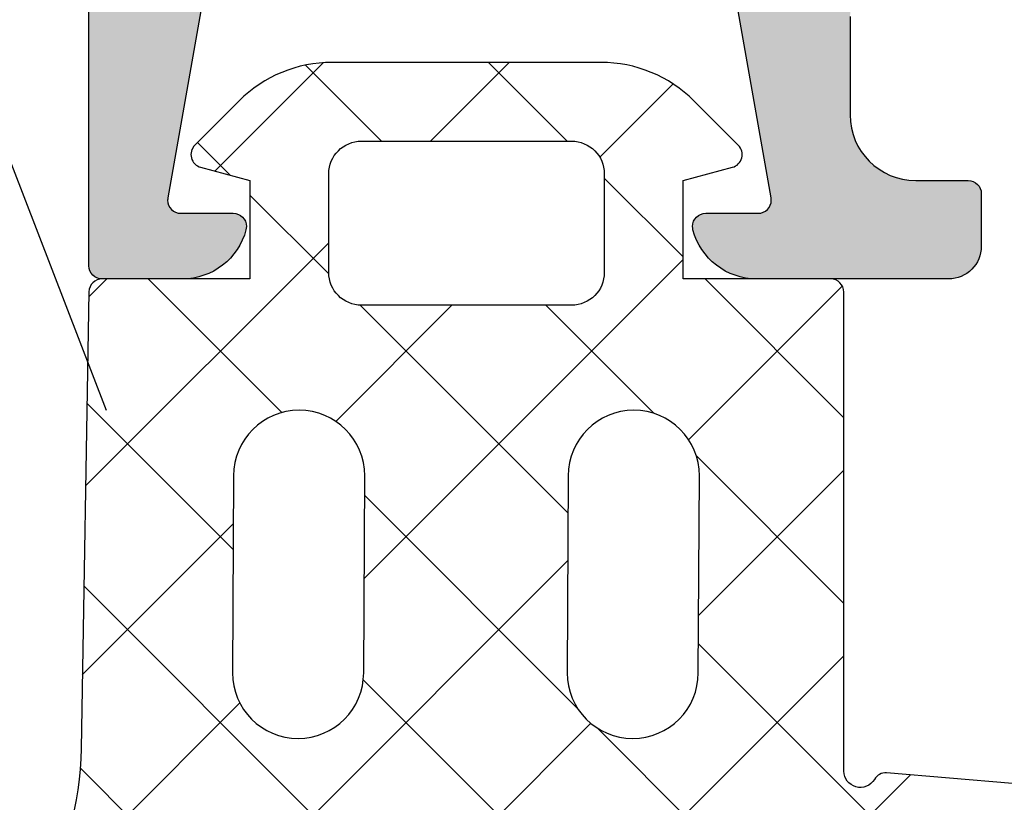
# Model space of a CAD drawing. Units: millimetres. Extents: x 22516 to 34041, y 5237 to 11307.
# Drawn here: x 23159 to 23174, y 7979 to 7991 of the extents above; entities that cross this region are included whole.
import ezdxf

# ---------------------------------------------------------------- set-up
doc = ezdxf.new("R2010")
doc.units = ezdxf.units.MM
for name, color, linetype in [('150055$0$PROFIL', 3, 'Continuous'), ('150055$0$Schraffur', 253, 'Continuous'), ('BEM', 7, 'Continuous'), ('DICHTUNG', 4, 'Continuous'), ('TEXT', 4, 'Continuous')]:
    doc.layers.add(name, color=color, linetype=linetype)
doc.styles.add('TEXT', font='arial.ttf')
doc.dimstyles.new('TSG_1_2(2)', dxfattribs={"dimtxt": 8, "dimasz": 7, "dimexe": 1, "dimexo": 2, "dimgap": 0.5, "dimtad": 0, "dimdec": 1, "dimzin": 9, "dimdsep": 46, "dimtxsty": 'TEXT', "dimcen": -1, "dimclrd": 7, "dimclre": 7, "dimclrt": 4, "dimadec": 0, "dimazin": 0, "dimtfac": 0.7, "dimtdec": 1, "dimtmove": 0, "dimatfit": 2, "dimfxl": 1, "dimtolj": 1, "dimtzin": 9, "dimarcsym": 0})

# ---------------------------------------------------------------- blocks, each defined once
blk = doc.blocks.new('*D1360')
at = {"layer": 'BEM', "color": 7, "lineweight": -2}
for p, q in [((23122.95790176947, 7986.552605446606), (23122.95790176947, 7990.052605446609)), ((23157.89366064802, 7986.552605446606), (23121.95790176947, 7986.552605446606)), ((23122.95790176947, 7980.052605446606), (23122.95790176947, 7983.052605446606)), ((23150.89213905936, 7976.552605446606), (23121.95790176947, 7976.552605446606))]:
    blk.add_line(p, q, dxfattribs=at)
at = {"layer": 'BEM', "color": 7}
for points in [[(23123.5412351028, 7983.052605446606), (23122.37456843613, 7983.052605446606), (23122.95790176947, 7986.552605446606)], [(23123.5412351028, 7980.052605446606), (23122.37456843613, 7980.052605446606), (23122.95790176947, 7976.552605446606)]]:
    blk.add_solid(points, dxfattribs=at)
at = {"layer": 'DEFPOINTS', "color": 0}
for p in [(23159.89366064802, 7986.552605446606), (23122.95790176947, 7976.552605446606), (23152.89213905936, 7976.552605446606)]:
    blk.add_point(p, dxfattribs=at)
at = {"layer": 'BEM', "color": 4, "insert": (23122.95790176947, 7993.222455378393), "char_height": 4, "attachment_point": 5, "rotation": 90, "style": 'TEXT'}
blk.add_mtext('\\A1;10', dxfattribs=at)

msp = doc.modelspace()

# ---------------------------------------------------------------- hatches: boundary and pattern name
at = {"layer": '150055$0$Schraffur'}
h = msp.add_hatch(color=256, dxfattribs=at)
edge = h.paths.add_edge_path()
edge.add_line((23207.89213905936, 8016.552605446606), (23161.49214009203, 8016.552605446607))
edge.add_line((23161.49214009203, 8016.552605446606), (23161.49214009203, 8006.852605446606))
edge.add_arc((23162.49214009203, 8006.852605446606), 0.9999999999999999, 180, 270)
edge.add_line((23162.49214009203, 8005.852605446606), (23163.3921395757, 8005.852605446606))
edge.add_arc((23163.39213957569, 8005.652605446605), 0.2000000000006139, 0, 89.99999999973949, ccw=False)
edge.add_line((23163.59213957569, 8005.652605446605), (23163.59213957569, 8005.052605446605))
edge.add_arc((23163.39213957569, 8005.052605446606), 0.2000000000005002, 270.0000000001954, 359.99999999973943, ccw=False)
edge.add_line((23163.39213957569, 8004.852605446606), (23162.49214009203, 8004.852605446606))
edge.add_arc((23162.49214009203, 8003.852605446606), 0.9999999999999999, 89.99999999999999, 180)
edge.add_line((23161.49214009203, 8003.852605446606), (23161.49214009203, 8001.652605446605))
edge.add_arc((23162.49214009203, 8001.652605446605), 0.9999999999999999, 180, 270)
edge.add_line((23162.49214009203, 8000.652605446605), (23163.3921395757, 8000.652605446605))
edge.add_arc((23163.39213957569, 8000.452605446608), 0.1999999999990223, 0, 90.00000000019543, ccw=False)
edge.add_line((23163.59213957569, 8000.452605446608), (23163.59213957569, 7999.852605446607))
edge.add_arc((23163.39213957569, 7999.852605446606), 0.2000000000006139, -89.99999999973937, 0, ccw=False)
edge.add_line((23163.39213957569, 7999.652605446605), (23162.49214009203, 7999.652605446605))
edge.add_arc((23162.49214009203, 7998.652605446605), 0.9999999999999999, 89.99999999999999, 180)
edge.add_line((23161.49214009203, 7998.652605446605), (23161.49214009203, 7995.052605446605))
edge.add_arc((23162.99214009203, 7995.052605446606), 1.5, 180, 270)
edge.add_line((23162.99214009203, 7993.552605446606), (23169.49214009203, 7993.552605446606))
edge.add_arc((23169.49214009203, 7994.052605446606), 0.5, 269.9999999999739, 360)
edge.add_arc((23170.49214009203, 7994.052605446606), 0.4999999999999999, 90, 180, ccw=False)
edge.add_line((23170.49214009203, 7994.552605446606), (23172.49214009203, 7994.552605446606))
edge.add_arc((23172.49214009203, 7994.052605446606), 0.5, 0, 90.00000000002609, ccw=False)
edge.add_arc((23173.49214009203, 7994.052605446606), 0.4999999999999999, 180, 270)
edge.add_line((23173.49214009203, 7993.552605446606), (23176.89214009203, 7993.552605446606))
edge.add_arc((23176.89214009203, 7994.052605446606), 0.5000000000001136, 269.9999999999739, 360)
edge.add_arc((23177.89214009203, 7994.052605446606), 0.4999999999999999, 90, 180, ccw=False)
edge.add_line((23177.89214009203, 7994.552605446606), (23179.89214009203, 7994.552605446606))
edge.add_arc((23179.89214009203, 7994.052605446606), 0.5, 0, 90.00000000002609, ccw=False)
edge.add_line((23180.39214009203, 7994.052605446606), (23180.39214009203, 7988.751962742069))
edge.add_arc((23180.59213905935, 7988.752605446607), 0.1999999999991068, 180.1841216039466, 270.0000000002605)
edge.add_line((23180.59213905935, 7988.552605446606), (23183.34572905935, 7988.552605446606))
edge.add_arc((23183.34572905935, 7988.352605446606), 0.1999999999998124, 29.952095877717284, 90.00000000013029, ccw=False)
edge.add_arc((23183.69213905935, 7988.552605446606), 0.2000000000003012, 210.0479272571489, 329.9520727434654)
edge.add_arc((23184.03854905935, 7988.352605446606), 0.2000000000002594, 90.00000000019543, 150.0479041212495, ccw=False)
edge.add_line((23184.03854905935, 7988.552605446606), (23185.34572905935, 7988.552605446606))
edge.add_arc((23185.34572905935, 7988.352605446606), 0.1999999999998124, 29.952095877717284, 90.00000000013029, ccw=False)
edge.add_arc((23185.69213905935, 7988.552605446606), 0.2000000000003012, 210.0479272571489, 329.9520727434654)
edge.add_arc((23186.03854905935, 7988.352605446606), 0.2000000000002594, 90.00000000019543, 150.0479041212495, ccw=False)
edge.add_line((23186.03854905935, 7988.552605446606), (23188.79213905935, 7988.552605446605))
edge.add_arc((23188.79213905935, 7988.752605446607), 0.2000000000007276, 270.0000000002605, 360)
edge.add_line((23188.99213905936, 7988.752605446607), (23188.99213905936, 7994.052605446607))
edge.add_arc((23189.49213905936, 7994.052605446606), 0.4999999999999999, 90, 180, ccw=False)
edge.add_line((23189.49213905936, 7994.552605446606), (23191.49213905936, 7994.552605446606))
edge.add_arc((23191.49213905936, 7994.052605446606), 0.4999999999999999, 0, 90, ccw=False)
edge.add_arc((23192.49213905936, 7994.052605446606), 0.4999999999999999, 180, 270)
edge.add_line((23192.49213905936, 7993.552605446606), (23195.89213905936, 7993.552605446606))
edge.add_arc((23195.89213905935, 7994.052605446606), 0.4999999999999999, 270, 360)
edge.add_arc((23196.89213905935, 7994.052605446606), 0.4999999999999999, 90, 180, ccw=False)
edge.add_line((23196.89213905935, 7994.552605446606), (23198.89213905935, 7994.552605446606))
edge.add_arc((23198.89213905935, 7994.052605446606), 0.4999999999999999, 0, 90, ccw=False)
edge.add_arc((23199.89213905935, 7994.052605446606), 0.4999999999999999, 180, 270)
edge.add_line((23199.89213905935, 7993.552605446606), (23206.39213905935, 7993.552605446606))
edge.add_arc((23206.39213905935, 7995.052605446606), 1.5, 270, 360)
edge.add_line((23207.89213905935, 7995.052605446606), (23207.89213905935, 7998.652605446606))
edge.add_arc((23206.89213905935, 7998.652605446605), 0.9999999999999999, -1.272221872585407e-14, 89.99999999999999)
edge.add_line((23206.89213905935, 7999.652605446605), (23205.99213957569, 7999.652605446606))
edge.add_arc((23205.99213957569, 7999.852605446606), 0.1999999999999318, 180, 270, ccw=False)
edge.add_line((23205.79213957569, 7999.852605446606), (23205.79213957569, 8000.452605446606))
edge.add_arc((23205.99213957569, 8000.452605446608), 0.1999999999990223, 89.99999999980457, 180, ccw=False)
edge.add_line((23205.99213957569, 8000.652605446605), (23206.89213905936, 8000.652605446605))
edge.add_arc((23206.89213905935, 8001.652605446605), 0.9999999999999999, 270, 360)
edge.add_line((23207.89213905935, 8001.652605446605), (23207.89213905935, 8003.852605446606))
edge.add_arc((23206.89213905935, 8003.852605446606), 0.9999999999999999, -1.272221872585407e-14, 89.99999999999999)
edge.add_line((23206.89213905935, 8004.852605446606), (23205.99213957569, 8004.852605446607))
edge.add_arc((23205.99213957569, 8005.052605446606), 0.1999999999999318, 180.0000000002605, 270, ccw=False)
edge.add_line((23205.79213957569, 8005.052605446606), (23205.79213957569, 8005.652605446606))
edge.add_arc((23205.99213957569, 8005.652605446605), 0.2000000000006139, 90.00000000026063, 180, ccw=False)
edge.add_line((23205.99213957569, 8005.852605446606), (23206.89213905936, 8005.852605446606))
edge.add_arc((23206.89213905935, 8006.852605446606), 0.9999999999999999, 270, 360)
edge.add_line((23207.89213905935, 8006.852605446606), (23207.89213905935, 8016.552605446605))
edge = h.paths.add_edge_path()
edge.add_line((23209.69213905935, 8016.552605446606), (23159.69213905935, 8016.552605446606))
edge.add_line((23159.69213905935, 8016.552605446606), (23159.69213905935, 7986.752605446606))
edge.add_arc((23159.89213905935, 7986.752605446607), 0.1999999999998181, 180, 270)
edge.add_line((23159.89213905935, 7986.552605446606), (23161.11754309203, 7986.552605446607))
edge.add_arc((23161.11754309203, 7987.552605446606), 0.9999999999999899, 270, 345.5454211841567)
edge.add_arc((23161.89214009203, 7987.352605446606), 0.1999999999998768, 345.6371310493176, 450)
edge.add_line((23161.89214009203, 7987.552605446606), (23161.09214009203, 7987.552605446604))
edge.add_arc((23161.09214009203, 7987.752605446607), 0.200000000002811, 169.9999999999914, 269.9999999991532, ccw=False)
edge.add_line((23160.89517854143, 7987.787335082139), (23161.41338917451, 7990.726253624272))
edge.add_arc((23162.39819692752, 7990.552605446606), 0.9999999999999504, 90.00000000001302, 169.9999999999938, ccw=False)
edge.add_line((23162.39819692752, 7991.552605446606), (23165.19214009203, 7991.552605446606))
edge.add_line((23165.19214009203, 7991.552605446606), (23165.49214009203, 7991.852605446607))
edge.add_line((23165.49214009203, 7991.852605446606), (23165.79214009203, 7991.552605446605))
edge.add_line((23165.79214009203, 7991.552605446606), (23168.58608325654, 7991.552605446605))
edge.add_arc((23168.58608325654, 7990.552605446606), 1.000000000000029, 10.000000000057412, 90.00000000001302, ccw=False)
edge.add_line((23169.57089100955, 7990.726253624274), (23170.08910164263, 7987.787335082141))
edge.add_arc((23169.89214009203, 7987.752605446607), 0.200000000000255, -89.99999999993491, 9.999999999887677, ccw=False)
edge.add_line((23169.89214009203, 7987.552605446606), (23169.09214009203, 7987.552605446609))
edge.add_arc((23169.09214009203, 7987.352605446606), 0.2000000000035381, 90.00000000084677, 194.3628689496019)
edge.add_arc((23169.86673709203, 7987.552605446606), 0.9999999999993381, 194.4545788156381, 270.0000000000912)
edge.add_line((23169.86673709203, 7986.552605446606), (23172.79213905935, 7986.552605446606))
edge.add_arc((23172.79213905935, 7987.052605446606), 0.4999999999999999, 270, 360)
edge.add_line((23173.29213905935, 7987.052605446606), (23173.29213905935, 7987.852605446607))
edge.add_arc((23173.09213905935, 7987.852605446606), 0.1999999999998181, -1.272221872585407e-14, 89.99999999999999)
edge.add_line((23173.09213905935, 7988.052605446606), (23172.29213905935, 7988.052605446606))
edge.add_arc((23172.29213905935, 7989.052605446606), 0.9999999999999999, 180, 270, ccw=False)
edge.add_line((23171.29213905935, 7989.052605446606), (23171.29213905935, 7990.552605446606))
edge.add_arc((23172.29213905935, 7990.552605446606), 0.9999999999999999, 90, 180, ccw=False)
edge.add_line((23172.29213905935, 7991.552605446606), (23177.19213905936, 7991.552605446606))
edge.add_arc((23177.19213905935, 7990.552605446606), 0.9999999999999999, 0, 90, ccw=False)
edge.add_line((23178.19213905935, 7990.552605446606), (23178.19213905935, 7986.752605446606))
edge.add_arc((23178.39213905935, 7986.752605446607), 0.1999999999998181, 180, 270)
edge.add_line((23178.39213905935, 7986.552605446606), (23179.99213905935, 7986.552605446606))
edge.add_arc((23179.99213905936, 7986.352605446606), 0.1999999999998181, 0, 90.00000000006509, ccw=False)
edge.add_line((23180.19213905935, 7986.352605446606), (23180.19213905935, 7984.952605446606))
edge.add_arc((23179.99213905936, 7984.952605446608), 0.2000000000006139, -89.99999999980457, 0, ccw=False)
edge.add_line((23179.99213905936, 7984.752605446607), (23179.89213905935, 7984.752605446606))
edge.add_arc((23179.89213905935, 7984.552605446606), 0.1999999999998181, 89.99999999999999, 179.9999999997395)
edge.add_line((23179.69213905935, 7984.552605446606), (23179.69213905935, 7983.10267054805))
edge.add_arc((23180.69213905935, 7983.102670548051), 0.9999999999972116, 180, 200.0000089781342)
edge.add_line((23179.75244649216, 7982.760650257478), (23180.19213905935, 7981.552605446607))
edge.add_line((23180.19213905935, 7981.552605446606), (23180.19213905935, 7975.459712227793))
edge.add_arc((23179.69213905935, 7975.459712227792), 0.5000000000000416, -44.999999999999886, 0, ccw=False)
edge.add_line((23180.04569244995, 7975.106158837199), (23179.83858566876, 7974.899052056014))
edge.add_arc((23180.19213905935, 7974.545498665422), 0.5000000000008986, 135.0000000000921, 180.0000000001042)
edge.add_line((23179.69213905935, 7974.545498665419), (23179.69213905935, 7973.069604626126))
edge.add_arc((23180.69213905935, 7973.069604626126), 0.9999999999997237, 180, 199.9999999999937)
edge.add_line((23179.75244643857, 7972.7275844828), (23181.12832348688, 7968.94739336061))
edge.add_arc((23181.69213905935, 7969.152605446609), 0.599999999999703, 200.000000000099, 359.9999999999131)
edge.add_line((23182.29213905935, 7969.152605446605), (23182.29213905935, 7970.152605446605))
edge.add_line((23182.29213905935, 7970.152605446605), (23182.69213902439, 7970.383545426416))
edge.add_arc((23182.59213905935, 7970.556750527365), 0.2000000000006635, 299.9999884325607, 360)
edge.add_line((23182.79213905935, 7970.556750527365), (23182.79213905935, 7971.348460365851))
edge.add_arc((23182.59213905935, 7971.348460365851), 0.1999999999995306, -1.272221872585407e-14, 60.00001156770386)
edge.add_line((23182.69213902438, 7971.521665466797), (23182.29213905935, 7971.752605446607))
edge.add_line((23182.29213905935, 7971.752605446607), (23182.69213902439, 7971.983545426418))
edge.add_arc((23182.59213905935, 7972.156750527363), 0.199999999999815, 299.9999884324654, 360.0000000002605)
edge.add_line((23182.79213905935, 7972.156750527363), (23182.79213905935, 7972.948460365849))
edge.add_arc((23182.59213905935, 7972.948460365849), 0.2000000000000992, 359.9999999997394, 420.0000115674783)
edge.add_line((23182.69213902438, 7973.121665466795), (23182.29213905935, 7973.352605446606))
edge.add_line((23182.29213905935, 7973.352605446606), (23182.69213902439, 7973.583545426416))
edge.add_arc((23182.59213905935, 7973.756750527362), 0.199999999999417, 299.9999884323526, 360)
edge.add_line((23182.79213905935, 7973.756750527362), (23182.79213905935, 7974.548460365849))
edge.add_arc((23182.59213905935, 7974.548460365848), 0.1999999999995875, -1.272221872585407e-14, 60.00001156759102)
edge.add_line((23182.69213902438, 7974.721665466794), (23182.29213905935, 7974.952605446605))
edge.add_line((23182.29213905935, 7974.952605446608), (23182.69213902439, 7975.183545426418))
edge.add_arc((23182.59213905935, 7975.356750527364), 0.199999999999417, 299.9999884323526, 360)
edge.add_line((23182.79213905935, 7975.356750527364), (23182.79213905935, 7976.14846036585))
edge.add_arc((23182.59213905935, 7976.14846036585), 0.200000000000834, -1.272221872585407e-14, 60.00001156743924)
edge.add_line((23182.69213902438, 7976.321665466796), (23182.29213905935, 7976.552605446606))
edge.add_line((23182.29213905935, 7976.552605446606), (23182.69213902439, 7976.783545426418))
edge.add_arc((23182.59213905935, 7976.956750527363), 0.199999999999417, 299.9999884323526, 360)
edge.add_line((23182.79213905935, 7976.956750527363), (23182.79213905935, 7977.748460365849))
edge.add_arc((23182.59213905935, 7977.748460365849), 0.1999999999995306, -1.272221872585407e-14, 60.00001156770386)
edge.add_line((23182.69213902438, 7977.921665466794), (23182.29213905935, 7978.152605446605))
edge.add_line((23182.29213905935, 7978.152605446605), (23182.69213902439, 7978.383545426416))
edge.add_arc((23182.59213905935, 7978.556750527365), 0.2000000000007771, 299.9999884325607, 360)
edge.add_line((23182.79213905935, 7978.556750527365), (23182.79213905935, 7979.348460365851))
edge.add_arc((23182.59213905935, 7979.348460365851), 0.1999999999995306, -1.272221872585407e-14, 60.00001156770386)
edge.add_line((23182.69213902438, 7979.521665466797), (23182.29213905935, 7979.752605446607))
edge.add_line((23182.29213905935, 7979.752605446607), (23182.69213902439, 7979.983545426418))
edge.add_arc((23182.59213905935, 7980.156750527363), 0.199999999999815, 299.9999884324654, 360.0000000002605)
edge.add_line((23182.79213905935, 7980.156750527363), (23182.79213905935, 7980.948460365849))
edge.add_arc((23182.59213905935, 7980.948460365849), 0.2000000000000992, 359.9999999997394, 420.0000115674783)
edge.add_line((23182.69213902438, 7981.121665466795), (23182.29213905935, 7981.352605446606))
edge.add_line((23182.29213905935, 7981.352605446606), (23182.69213902439, 7981.583545426416))
edge.add_arc((23182.59213905935, 7981.756750527362), 0.199999999999417, 299.9999884323526, 360)
edge.add_line((23182.79213905935, 7981.756750527362), (23182.79213905935, 7982.548460365848))
edge.add_arc((23182.59213905935, 7982.548460365848), 0.2000000000008339, -1.272221872585407e-14, 60.00001156743926)
edge.add_line((23182.69213902438, 7982.721665466794), (23182.29213905935, 7982.952605446605))
edge.add_line((23182.29213905935, 7982.952605446608), (23182.69213902439, 7983.183545426418))
edge.add_arc((23182.59213905935, 7983.356750527364), 0.199999999999417, 299.9999884323526, 360)
edge.add_line((23182.79213905935, 7983.356750527364), (23182.79213905935, 7985.244314771634))
edge.add_arc((23183.29213905935, 7985.244314771633), 0.4999999999997516, 119.9999999999878, 180, ccw=False)
edge.add_line((23183.04213905935, 7985.677327473524), (23184.44213957569, 7986.485618148497))
edge.add_arc((23184.69213957569, 7986.052605446606), 0.4999999999999011, 59.99999999998971, 120.00000000003291, ccw=False)
edge.add_line((23184.94213957569, 7986.485618148497), (23186.34213905935, 7985.67732806974))
edge.add_arc((23186.09213905935, 7985.244315367847), 0.4999999999997516, 0, 60.00000000001222, ccw=False)
edge.add_line((23186.59213905935, 7985.244315367847), (23186.59213905935, 7984.156750527362))
edge.add_arc((23186.79213905935, 7984.156750527363), 0.2000000000000423, 179.9999999997395, 240.0000115673653)
edge.add_line((23186.69213909432, 7983.983545426418), (23187.09213905935, 7983.752605446607))
edge.add_line((23187.09213905935, 7983.752605446607), (23186.69213909432, 7983.521665466797))
edge.add_arc((23186.79213905935, 7983.348460365851), 0.1999999999995875, 119.9999884324089, 180)
edge.add_line((23186.59213905935, 7983.348460365851), (23186.59213905935, 7982.556750527365))
edge.add_arc((23186.79213905935, 7982.556750527365), 0.200000000000834, 180, 240.0000115674392)
edge.add_line((23186.69213909432, 7982.383545426419), (23187.09213905935, 7982.152605446608))
edge.add_line((23187.09213905935, 7982.152605446605), (23186.69213909432, 7981.921665466794))
edge.add_arc((23186.79213905935, 7981.748460365849), 0.199999999999417, 119.9999884323526, 180)
edge.add_line((23186.59213905935, 7981.748460365849), (23186.59213905935, 7980.956750527363))
edge.add_arc((23186.79213905935, 7980.956750527363), 0.2000000000006634, 180, 240.0000115674392)
edge.add_line((23186.69213909432, 7980.783545426417), (23187.09213905935, 7980.552605446606))
edge.add_line((23187.09213905935, 7980.552605446606), (23186.69213909432, 7980.321665466795))
edge.add_arc((23186.79213905935, 7980.14846036585), 0.199999999999417, 119.9999884323526, 180)
edge.add_line((23186.59213905935, 7980.14846036585), (23186.59213905935, 7979.356750527364))
edge.add_arc((23186.79213905935, 7979.356750527364), 0.1999999999994738, 180, 240.0000115677603)
edge.add_line((23186.69213909432, 7979.183545426418), (23187.09213905935, 7978.952605446608))
edge.add_line((23187.09213905935, 7978.952605446608), (23186.69213909432, 7978.721665466796))
edge.add_arc((23186.79213905935, 7978.548460365848), 0.2000000000007771, 119.9999884325608, 180)
edge.add_line((23186.59213905935, 7978.548460365848), (23186.59213905935, 7977.756750527362))
edge.add_arc((23186.79213905935, 7977.756750527362), 0.199999999999758, 180, 240.0000115675346)
edge.add_line((23186.69213909432, 7977.583545426416), (23187.09213905935, 7977.352605446606))
edge.add_line((23187.09213905935, 7977.352605446606), (23186.69213909432, 7977.121665466795))
edge.add_arc((23186.79213905935, 7976.948460365849), 0.1999999999998148, 119.9999884324654, 180.0000000002605)
edge.add_line((23186.59213905935, 7976.948460365849), (23186.59213905935, 7976.156750527363))
edge.add_arc((23186.79213905935, 7976.156750527363), 0.2000000000000422, 179.9999999997395, 240.0000115675346)
edge.add_line((23186.69213909432, 7975.983545426418), (23187.09213905935, 7975.752605446607))
edge.add_line((23187.09213905935, 7975.752605446607), (23186.69213909432, 7975.521665466797))
edge.add_arc((23186.79213905935, 7975.348460365851), 0.199999999999417, 119.9999884323526, 180)
edge.add_line((23186.59213905935, 7975.348460365851), (23186.59213905935, 7974.556750527365))
edge.add_arc((23186.79213905935, 7974.556750527365), 0.2000000000006634, 180, 240.0000115674392)
edge.add_line((23186.69213909432, 7974.383545426419), (23187.09213905935, 7974.152605446608))
edge.add_line((23187.09213905935, 7974.152605446605), (23186.69213909432, 7973.921665466794))
edge.add_arc((23186.79213905935, 7973.748460365849), 0.199999999999417, 119.9999884323526, 180)
edge.add_line((23186.59213905935, 7973.748460365849), (23186.59213905935, 7972.956750527363))
edge.add_arc((23186.79213905935, 7972.956750527363), 0.2000000000006634, 180, 240.0000115674392)
edge.add_line((23186.69213909432, 7972.783545426417), (23187.09213905935, 7972.552605446606))
edge.add_line((23187.09213905935, 7972.552605446606), (23186.69213909432, 7972.321665466795))
edge.add_arc((23186.79213905935, 7972.14846036585), 0.199999999999417, 119.9999884323526, 180)
edge.add_line((23186.59213905935, 7972.14846036585), (23186.59213905935, 7971.356750527364))
edge.add_arc((23186.79213905935, 7971.356750527364), 0.1999999999994738, 180, 240.0000115677603)
edge.add_line((23186.69213909432, 7971.183545426418), (23187.09213905935, 7970.952605446608))
edge.add_line((23187.09213905935, 7970.952605446608), (23186.69213909432, 7970.721665466796))
edge.add_arc((23186.79213905935, 7970.548460365848), 0.1999999999995874, 119.9999884324089, 180)
edge.add_line((23186.59213905935, 7970.548460365848), (23186.59213905935, 7969.756750527361))
edge.add_arc((23186.79213905935, 7969.756750527362), 0.1999999999994738, 180, 240.0000115677603)
edge.add_line((23186.69213909432, 7969.583545426416), (23187.09213905935, 7969.352605446606))
edge.add_line((23187.09213905935, 7969.352605446606), (23187.09213905935, 7969.152605446605))
edge.add_arc((23187.69213905935, 7969.152605446609), 0.5999999999998166, 180.0000000000868, 339.9999999999083)
edge.add_line((23188.25595463183, 7968.94739336061), (23189.63183168014, 7972.7275844828))
edge.add_arc((23188.69213905935, 7973.069604626129), 0.9999999999999524, 339.9999999999529, 359.9999999999479)
edge.add_line((23189.69213905935, 7973.069604626126), (23189.69213905935, 7974.545498665419))
edge.add_arc((23189.19213905935, 7974.545498665422), 0.5000000000012065, 359.9999999998958, 404.999999999908)
edge.add_line((23189.54569244995, 7974.899052056015), (23189.33858566876, 7975.1061588372))
edge.add_arc((23189.69213905935, 7975.459712227792), 0.5000000000000422, 180, 225, ccw=False)
edge.add_line((23189.19213905935, 7975.459712227792), (23189.19213905935, 7981.552605446605))
edge.add_line((23189.19213905935, 7981.552605446606), (23189.63183162655, 7982.760650257477))
edge.add_arc((23188.69213905936, 7983.102670548051), 0.9999999999974377, 339.9999910218124, 359.999999999948)
edge.add_line((23189.69213905935, 7983.102670548051), (23189.69213905935, 7984.552605446607))
edge.add_arc((23189.49213905936, 7984.552605446606), 0.2000000000005002, 2.605383172867655e-10, 89.99999999980457)
edge.add_line((23189.49213905936, 7984.752605446607), (23189.39213905935, 7984.752605446607))
edge.add_arc((23189.39213905936, 7984.952605446608), 0.2000000000006139, 180, 269.99999999973943, ccw=False)
edge.add_line((23189.19213905935, 7984.952605446608), (23189.19213905935, 7986.352605446607))
edge.add_arc((23189.39213905935, 7986.352605446606), 0.1999999999998181, 89.99999999993491, 180, ccw=False)
edge.add_line((23189.39213905935, 7986.552605446606), (23190.99213905935, 7986.552605446606))
edge.add_arc((23190.99213905936, 7986.752605446607), 0.1999999999998181, 269.9999999999349, 360)
edge.add_line((23191.19213905935, 7986.752605446607), (23191.19213905935, 7990.552605446607))
edge.add_arc((23192.19213905935, 7990.552605446606), 0.9999999999999999, 90, 180, ccw=False)
edge.add_line((23192.19213905935, 7991.552605446606), (23197.09213905935, 7991.552605446606))
edge.add_arc((23197.09213905935, 7990.552605446606), 0.9999999999999999, 0, 90, ccw=False)
edge.add_line((23198.09213905935, 7990.552605446606), (23198.09213905935, 7989.052605446606))
edge.add_arc((23197.09213905935, 7989.052605446606), 0.9999999999999999, -90, 0, ccw=False)
edge.add_line((23197.09213905935, 7988.052605446606), (23196.29213905935, 7988.052605446606))
edge.add_arc((23196.29213905935, 7987.852605446606), 0.1999999999999318, 89.99999999999999, 180)
edge.add_line((23196.09213905935, 7987.852605446606), (23196.09213905935, 7987.052605446605))
edge.add_arc((23196.59213905935, 7987.052605446606), 0.4999999999999999, 180, 270)
edge.add_line((23196.59213905935, 7986.552605446606), (23199.51754205935, 7986.552605446605))
edge.add_arc((23199.51754205936, 7987.552605446606), 1.000000000001015, 270.0000000000521, 345.5454211844416)
edge.add_arc((23200.29213905935, 7987.352605446606), 0.1999999999998469, 345.6371310501234, 450.0000000001303)
edge.add_line((23200.29213905935, 7987.552605446606), (23199.49213905936, 7987.552605446602))
edge.add_arc((23199.49213905936, 7987.752605446607), 0.2000000000034567, 169.9999999997462, 269.9999999990229, ccw=False)
edge.add_line((23199.29517750875, 7987.787335082139), (23199.81338814184, 7990.726253624272))
edge.add_arc((23200.79819589485, 7990.552605446606), 1.000000000000708, 90.00000000002609, 169.9999999999493, ccw=False)
edge.add_line((23200.79819589485, 7991.552605446606), (23203.59213905935, 7991.552605446606))
edge.add_line((23203.59213905935, 7991.552605446606), (23203.89213905935, 7991.852605446607))
edge.add_line((23203.89213905935, 7991.852605446606), (23204.19213905935, 7991.552605446605))
edge.add_line((23204.19213905935, 7991.552605446606), (23206.98608222386, 7991.552605446605))
edge.add_arc((23206.98608222386, 7990.552605446606), 1.00000000000003, 10.000000000059686, 90.00000000001302, ccw=False)
edge.add_line((23207.97088997687, 7990.726253624274), (23208.48910060996, 7987.787335082141))
edge.add_arc((23208.29213905935, 7987.752605446607), 0.200000000000255, -89.99999999993491, 9.999999999887677, ccw=False)
edge.add_line((23208.29213905935, 7987.552605446606), (23207.49213905936, 7987.552605446607))
edge.add_arc((23207.49213905936, 7987.352605446606), 0.1999999999997913, 90.00000000000001, 194.3628689509671)
edge.add_arc((23208.26673605936, 7987.552605446606), 1.000000000000628, 194.4545788158302, 269.9999999999349)
edge.add_line((23208.26673605935, 7986.552605446606), (23209.49213905935, 7986.552605446606))
edge.add_arc((23209.49213905936, 7986.752605446607), 0.1999999999998181, 269.9999999999349, 360)
edge.add_line((23209.69213905935, 7986.752605446607), (23209.69213905935, 8016.552605446607))
at = {"layer": 'DICHTUNG', "linetype": 'Continuous'}
h = msp.add_hatch(dxfattribs=at)
h.set_pattern_fill('ANSI37', scale=0.63, angle=-1.272221872585407e-14, style=0)
h.set_pattern_definition([(135, (23157.45124828715, 7978.379297344377), (1.414390339068391, 1.414390339068392), []), (45.00000000000003, (23157.45124828715, 7978.379297344377), (1.414390339068392, -1.414390339068391), [])])
edge = h.paths.add_edge_path()
edge.add_arc((23170.73566104133, 7976.852715650408), 0.3000000000005808, 270.0005720172261, 450.0005720179209)
edge.add_line((23170.73565804625, 7977.152715650393), (23168.49229805576, 7977.152693253603))
edge.add_arc((23168.49228807216, 7978.152693253554), 1.000000000001633, 214.0000000000746, 270.0005720177125, ccw=False)
edge.add_line((23167.66325049961, 7977.593500350082), (23167.61783246295, 7977.660835358495))
edge.add_arc((23167.82509185609, 7977.800633584363), 0.2499999999986059, 33.999999999755005, 214.0000000002213, ccw=False)
edge.add_line((23168.03235124923, 7977.940431810231), (23168.50422068986, 7977.250856447304))
edge.add_arc((23168.67002820437, 7977.362695027998), 0.199999999998783, 214.000000000178, 270.0005720179209)
edge.add_line((23168.67003020109, 7977.162695028009), (23170.9968781749, 7977.162718258309))
edge.add_arc((23170.99687617819, 7977.3627182583), 0.2000000000015999, 270.0005720179209, 359.9797109867945)
edge.add_line((23171.19687616565, 7977.362647436285), (23171.19712016273, 7978.051690432299))
edge.add_arc((23171.44712016273, 7978.051690432299), 0.25, 22.387799961499923, 180, ccw=False)
edge.add_arc((23171.86320238216, 7978.223083508807), 0.2000000000012577, 202.3877999619845, 266.0000000008097)
edge.add_line((23171.84925108741, 7978.023570698751), (23173.69598550225, 7977.867998125374))
edge.add_arc((23173.38696066698, 7974.07126762331), 3.809285871933731, -1.8605499515599035, 85.34681884196613, ccw=False)
edge.add_line((23177.19423831187, 7973.947591478364), (23177.19424219629, 7970.838095242389))
edge.add_arc((23177.39421170047, 7970.841587720091), 0.2000000000039497, 181.0005720177632, 271.0005720169953)
edge.add_line((23177.39770417817, 7970.641618215916), (23177.99761269069, 7970.652095649021))
edge.add_arc((23177.99412021299, 7970.852065153194), 0.1999999999993552, 271.0005720170045, 361.0005720177996)
edge.add_line((23178.19408971716, 7970.855557630896), (23178.19408971716, 7973.964831455724))
edge.add_arc((23173.3871754057, 7974.072154207714), 4.808112246069529, 358.7209842128726, 445.484098124043)
edge.add_line((23173.76574586042, 7978.865339764486), (23171.84925108741, 7979.025790457309))
edge.add_arc((23171.83529979266, 7978.826277647257), 0.1999999999994556, 86.00000000073697, 149.6122000390923)
edge.add_arc((23171.44712016272, 7979.053910190856), 0.2500000000028789, 180, 329.6122000392721, ccw=False)
edge.add_line((23171.19712016273, 7979.053910190856), (23171.19712016273, 7986.352605446606))
edge.add_arc((23170.99712016273, 7986.352605446606), 0.2000000000007276, 0, 90)
edge.add_line((23170.99712016273, 7986.552605446605), (23168.74712016273, 7986.552605446605))
edge.add_line((23168.74712016273, 7986.552605446605), (23168.74712016273, 7988.052605446605))
edge.add_line((23168.74712016273, 7988.052605446605), (23169.49888397175, 7988.254039952131))
edge.add_arc((23169.44712016273, 7988.447225117389), 0.2000000000001759, 284.999999999981, 404.9999999998158)
edge.add_line((23169.58854151897, 7988.588646473627), (23168.91036898361, 7989.266819008978))
edge.add_arc((23167.49615542124, 7987.852605446606), 1.999999999999695, 44.99999999998158, 90)
edge.add_line((23167.49615542124, 7989.852605446606), (23165.44712016273, 7989.852605446606))
edge.add_line((23165.44712016273, 7989.852605446606), (23163.39808490422, 7989.852605446606))
edge.add_arc((23163.39808490422, 7987.852605446606), 2, 90, 135.0000000000184)
edge.add_line((23161.98387134184, 7989.266819008978), (23161.30569880649, 7988.588646473627))
edge.add_arc((23161.44712016273, 7988.447225117389), 0.2000000000009341, 135.0000000001843, 255.000000000019)
edge.add_line((23161.39535635371, 7988.254039952131), (23162.14712016273, 7988.052605446605))
edge.add_line((23162.14712016273, 7988.052605446605), (23162.14712016273, 7986.552605446605))
edge.add_line((23162.14712016273, 7986.552605446605), (23159.89365961535, 7986.552605446605))
edge.add_arc((23159.89365961535, 7986.352605446604), 0.2000000000016371, 90, 178.9999999995128)
edge.add_line((23159.69369007632, 7986.356095927893), (23159.57220141204, 7979.396015013089))
edge.add_arc((23154.57296293626, 7979.483277045271), 4.999999999996814, 330.2409179350772, 359.0000000000445, ccw=False)
edge.add_arc((23159.17399971718, 7976.852600223501), 0.2999999999990458, 150.2409179349385, 270.0005720179209)
edge.add_line((23159.17400271226, 7976.552600223516), (23160.47689283121, 7976.552613231039))
edge.add_arc((23160.47688284762, 7977.55261323099), 1.000000000000723, 270.0005720177125, 316.0006730584173)
edge.add_line((23161.19623080812, 7976.857963310724), (23161.73639254612, 7977.417330314501))
edge.add_arc((23161.98510844097, 7977.249579297669), 0.2999999999984438, 23.999999999806676, 146.0015789938248, ccw=False)
edge.add_line((23162.25917207827, 7977.371600290591), (23162.49172869159, 7976.849269585057))
edge.add_arc((23162.94850142041, 7977.052637906593), 0.4999999999975263, 203.9999999998741, 270.0005720175041)
edge.add_line((23162.94850641221, 7976.55263790662), (23163.21737002067, 7976.552640590845))
edge.add_arc((23163.21736502887, 7977.05264059082), 0.5000000000003616, 270.0005720175041, 333.9999999998701)
edge.add_line((23163.66676205202, 7976.833455017425), (23163.91513515643, 7977.342695347544))
edge.add_arc((23164.18477337032, 7977.211184003507), 0.3000000000029036, 24.000000000089415, 154.000000000237, ccw=False)
edge.add_line((23164.45883700761, 7977.333204996429), (23164.67428923315, 7976.849291374851))
edge.add_arc((23165.13106196197, 7977.052659696389), 0.4999999999986361, 204.0000000001598, 270.0005720179209)
edge.add_line((23165.13106695377, 7976.552659696414), (23165.43577238834, 7976.552662738469))
edge.add_arc((23165.43576739654, 7977.052662738444), 0.5000000000003616, 270.0005720175041, 333.9999999998701)
edge.add_line((23165.88516441969, 7976.833477165049), (23166.11480008578, 7977.304300053381))
edge.add_arc((23166.38443829966, 7977.172788709345), 0.299999999999235, 23.999999999930708, 154.0000000000886, ccw=False)
edge.add_line((23166.65850193696, 7977.294809702266), (23166.71307719787, 7977.213898550585))
edge.add_arc((23167.95663355671, 7978.052687905792), 1.500000000000683, 213.9999999999881, 270.000572017643)
edge.add_line((23167.95664853209, 7976.552687905866), (23170.7356640364, 7976.552715650422))
edge = h.paths.add_edge_path(flags=16)
edge.add_arc((23162.89712016273, 7983.552452944221), 1, 0, 90)
edge.add_arc((23162.89712016273, 7983.552452944221), 1, 90, 180)
edge.add_line((23161.89712016273, 7983.552452944221), (23161.87966043687, 7980.551690502055))
edge.add_arc((23162.87966043687, 7980.551690502055), 1, 180, 270)
edge.add_arc((23162.87966043687, 7980.551690502055), 1, 270, 360)
edge.add_line((23163.87966043687, 7980.551690502055), (23163.89712016273, 7983.552452944221))
edge = h.paths.add_edge_path(flags=16)
edge.add_arc((23167.99712016273, 7983.552452944221), 1, 0, 90)
edge.add_arc((23167.99712016273, 7983.552452944221), 1, 90, 180)
edge.add_line((23166.99712016273, 7983.552452944221), (23166.97966043687, 7980.551690502055))
edge.add_arc((23167.97966043687, 7980.551690502057), 1, 180.0000000001042, 270.0000000002084)
edge.add_arc((23167.97966043687, 7980.551690502055), 1, 270, 360)
edge.add_line((23168.97966043687, 7980.551690502055), (23168.99712016273, 7983.552452944221))
edge = h.paths.add_edge_path(flags=16)
edge.add_line((23167.54712016273, 7988.152605446606), (23167.54712016273, 7986.652605446606))
edge.add_arc((23167.04712016273, 7986.652605446606), 0.5, -90, 0, ccw=False)
edge.add_line((23167.04712016273, 7986.152605446606), (23163.84712016273, 7986.152605446606))
edge.add_arc((23163.84712016273, 7986.652605446606), 0.5, 180, 270, ccw=False)
edge.add_line((23163.34712016273, 7986.652605446606), (23163.34712016273, 7988.152605446606))
edge.add_arc((23163.84712016273, 7988.152605446606), 0.5, 90, 180, ccw=False)
edge.add_line((23163.84712016273, 7988.652605446606), (23167.04712016273, 7988.652605446606))
edge.add_arc((23167.04712016273, 7988.152605446606), 0.5, 0, 90, ccw=False)

# ---------------------------------------------------------------- linework, layer by layer
at = {"layer": '150055$0$PROFIL'}
for points in [[(23161.41338917451, 7990.726253624274), (23160.89517854143, 7987.787335082139, 0.04366094290851368), (23160.89214009203, 7987.752605446607, 0.414213562373095), (23161.09214009203, 7987.552605446606), (23161.89214009203, 7987.552605446606, -0.414213562373095), (23162.09214009203, 7987.352605446606, -0.0627520128480241), (23162.08588891672, 7987.302993019428, -0.342110486646447), (23161.11754309203, 7986.552605446606), (23159.89213905936, 7986.552605446606, -0.414213562373095), (23159.69213905936, 7986.752605446607), (23159.69213905936, 8016.552605446606)], [(23171.29213905936, 7990.552605446606), (23171.29213905936, 7989.052605446606, 0.414213562373095), (23172.29213905936, 7988.052605446606), (23173.09213905936, 7988.052605446606, -0.414213562373095), (23173.29213905936, 7987.852605446606), (23173.29213905936, 7987.052605446606, -0.414213562373095), (23172.79213905936, 7986.552605446606), (23169.86673709203, 7986.552605446606, -0.3421104866471987), (23168.89839126734, 7987.302993019432, -0.06275201284471821), (23168.89214009203, 7987.352605446606, -0.414213562373095), (23169.09214009203, 7987.552605446606), (23169.89214009203, 7987.552605446606, 0.414213562373095), (23170.09214009203, 7987.752605446607, 0.04366094290851379), (23170.08910164264, 7987.787335082139), (23169.57089100955, 7990.726253624274, 0.3639702342662083)]]:
    msp.add_lwpolyline(points, format="xyb", dxfattribs=at)
at = {"layer": 'DICHTUNG'}
msp.add_lwpolyline([(23173.76574586042, 7978.865339764486), (23171.84925108741, 7979.025790457309, 0.2849150464413473), (23171.66277551269, 7978.927447666635, -0.7646420842138845), (23171.19712016273, 7979.053910190856), (23171.19712016273, 7986.352605446606, 0.4142135623731033), (23170.99712016273, 7986.552605446605), (23168.74712016273, 7986.552605446605), (23168.74712016273, 7988.052605446605), (23169.49888397175, 7988.254039952131, 0.577350269189716), (23169.58854151897, 7988.588646473627), (23168.91036898361, 7989.266819008978, 0.1989123673796589), (23167.49615542124, 7989.852605446606), (23165.44712016273, 7989.852605446606), (23163.39808490422, 7989.852605446606, 0.198912367379659), (23161.98387134184, 7989.266819008978), (23161.30569880649, 7988.588646473627, 0.5773502691893584), (23161.39535635371, 7988.254039952131), (23162.14712016273, 7988.052605446605), (23162.14712016273, 7986.552605446605), (23159.89365961535, 7986.552605446605, 0.4091108014277077), (23159.69369007632, 7986.356095927893), (23159.57220141204, 7979.396015013089, -0.126147995052183), (23158.91356367298, 7977.001506458696, 0.5759528389139431)], format="xyb", dxfattribs=at)
for points in [[(23167.54712016273, 7988.152605446606), (23167.54712016273, 7986.652605446606, -0.4142135623730951), (23167.04712016273, 7986.152605446606), (23163.84712016273, 7986.152605446606, -0.4142135623730951), (23163.34712016273, 7986.652605446606), (23163.34712016273, 7988.152605446606, -0.4142135623730951), (23163.84712016273, 7988.652605446606), (23167.04712016273, 7988.652605446606, -0.4142135623730951)], [(23163.89712016273, 7983.552452944221, 0.4142135623730992), (23162.89712016273, 7984.552452944221, 0.4142135623730951), (23161.89712016273, 7983.552452944221), (23161.87966043687, 7980.551690502055, 0.4142135623730951), (23162.87966043687, 7979.551690502055, 0.4142135623730951), (23163.87966043687, 7980.551690502055)], [(23168.99712016273, 7983.552452944221, 0.4142135623730951), (23167.99712016273, 7984.552452944221, 0.4142135623730951), (23166.99712016273, 7983.552452944221), (23166.97966043687, 7980.551690502055, 0.4142135623730951), (23167.97966043687, 7979.551690502055, 0.414213562373105), (23168.97966043687, 7980.551690502055)]]:
    msp.add_lwpolyline(points, format="xyb", close=True, dxfattribs=at)
at = {"layer": 'TEXT', "color": 7}
msp.add_line((23150.67702937592, 8008.582151777762), (23159.9549039484, 7984.555053971857), dxfattribs=at)

# ---------------------------------------------------------------- dimensions: what is measured, and where the dimension line sits
at = {"layer": 'BEM'}
dim = msp.add_linear_dim(base=(23122.95790176947, 7976.552605446606), p1=(23159.89366064802, 7986.552605446606), p2=(23152.89213905936, 7976.552605446606), angle=270, dimstyle='TSG_1_2(2)', override={"dimtxt": 4, "dimasz": 3.5}, dxfattribs=at)
dim.commit()
dim.dimension.update_dxf_attribs({"geometry": '*D1360', "text_midpoint": (23122.95790176947, 7993.222455378396), "dimtype": 160})

doc.saveas('drawing.dxf')
